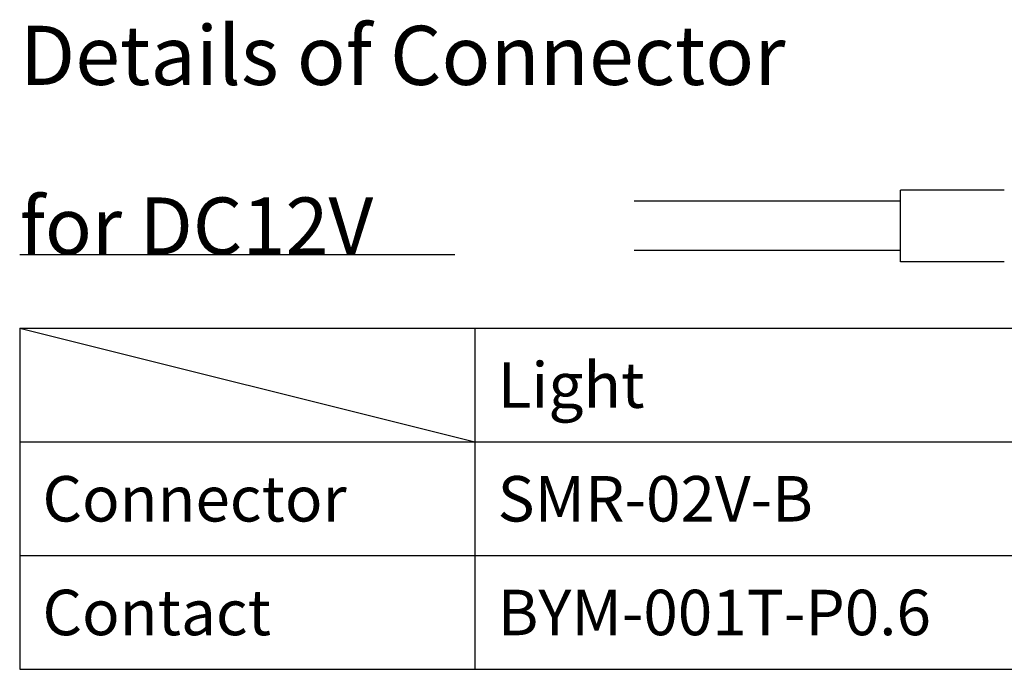
# Model space of a CAD drawing. Extents: x 10 to 286, y -16 to 402.
# Drawn here: x 160 to 225, y 320 to 362 of the extents above; entities that cross this region are included whole.
import ezdxf

# ---------------------------------------------------------------- set-up
doc = ezdxf.new("R2010")
doc.units = 0
doc.header["$LTSCALE"] = 0.25
doc.layers.get('0').update_dxf_attribs({"linetype": 'CONTINUOUS'})
for name, color, linetype in [('10', 1, 'CONTINUOUS'), ('3', 6, 'CONTINUOUS'), ('5', 151, 'CONTINUOUS')]:
    doc.layers.add(name, color=color, linetype=linetype)
doc.styles.get("Standard").update_dxf_attribs({"font": 'txt', "bigfont": 'bigfont'})

# ---------------------------------------------------------------- blocks, each defined once
blk = doc.blocks.new('*G21')
at = {"layer": '5', "color": 151, "linetype": 'CONTINUOUS'}
blk.add_line((160.258, 346.981), (188.937, 346.981), dxfattribs=at)
at = {"layer": '5', "color": 151, "linetype": 'CONTINUOUS', "insert": (160.258, 348.856), "char_height": 3.75, "width": 40.67329, "attachment_point": 4}
blk.add_mtext('{\\fＭＳ ゴシック;\\T1.362813;for DC12V}', dxfattribs=at)

msp = doc.modelspace()

# ---------------------------------------------------------------- linework, layer by layer
at = {"layer": '10', "color": 1, "linetype": 'CONTINUOUS'}
for p, q in [((225.156, 351.219), (218.308, 351.219)), ((218.308, 346.494), (218.308, 351.219)), ((218.308, 350.484), (200.758, 350.484)), ((218.308, 347.229), (200.758, 347.229)), ((225.156, 346.494), (218.308, 346.494))]:
    msp.add_line(p, q, dxfattribs=at)
at = {"layer": '3', "color": 6, "linetype": 'CONTINUOUS'}
for p, q in [((160.258, 342.106), (268.258, 342.106)), ((160.258, 342.106), (160.258, 319.606)), ((160.258, 342.106), (190.258, 334.606)), ((190.258, 342.106), (190.258, 319.606)), ((160.258, 334.606), (268.258, 334.606)), ((160.258, 327.106), (268.258, 327.106)), ((160.258, 319.606), (268.258, 319.606))]:
    msp.add_line(p, q, dxfattribs=at)

# ---------------------------------------------------------------- block references
msp.add_blockref('*G21', (0, 0))

# ---------------------------------------------------------------- texts
at = {"layer": '5', "color": 151, "linetype": 'CONTINUOUS', "attachment_point": 4}
for s, insert, char_height, width in [('{\\fＭＳ ゴシック;\\T1.223389;Details of Connector}', (160.258, 360.106), 3.9, 86.16426), ('{\\fＭＳ ゴシック;\\T1.057748;Light}', (191.758, 338.356), 3, 13.87494), ('{\\fＭＳ ゴシック;\\T1.310697;Connector}', (161.758, 330.856), 3, 30.99739), ('{\\fＭＳ ゴシック;\\T1.630044;SMR-02V-B}', (191.758, 330.856), 3, 38.45378), ('{\\fＭＳ ゴシック;\\T1.255491;Contact}', (161.758, 323.356), 3, 23.07918), ('{\\fＭＳ ゴシック;\\T1.278554;BYM-001T-P0.6}', (191.758, 323.356), 3, 44.67909)]:
    msp.add_mtext(s, dxfattribs=dict(at, insert=insert, char_height=char_height, width=width))

doc.saveas('drawing.dxf')
